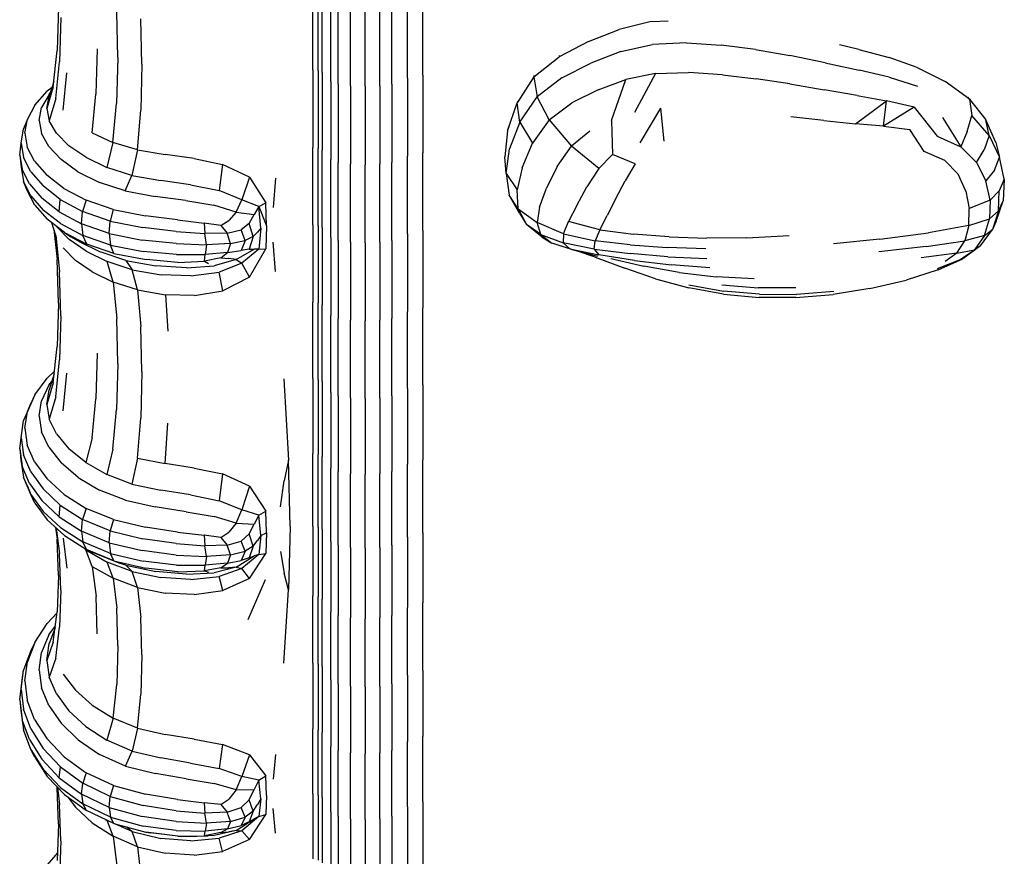
# Model space of a CAD drawing. Units: millimetres. Extents: x 5.7 to 17.5, y 4.9 to 13.8.
# Drawn here: x 10 to 10.4, y 6.9 to 7.2 of the extents above; entities that cross this region are included whole.
import ezdxf

# ---------------------------------------------------------------- set-up
doc = ezdxf.new("R2010")
doc.units = ezdxf.units.MM

msp = doc.modelspace()

# ---------------------------------------------------------------- linework, layer by layer
for p, q in [((10.12999, 7.207), (10.13001, 7.23476)), ((10.13185, 7.20672), (10.13185, 7.23449)), ((10.13327, 7.20615), (10.13327, 7.23394)), ((10.16354, 7.20406), (10.16354, 7.23195)), ((10.16894, 7.2052), (10.16894, 7.23303)), ((10.04005, 7.22926), (10.03959, 7.21386)), ((10.13642, 7.20293), (10.13642, 7.23086)), ((10.13901, 7.20198), (10.13901, 7.22995)), ((10.14333, 7.20141), (10.14333, 7.22941)), ((10.14851, 7.20122), (10.1485, 7.22923)), ((10.15368, 7.20141), (10.15368, 7.22941)), ((10.158, 7.20198), (10.158, 7.22995)), ((10.04092, 7.22551), (10.04046, 7.20993)), ((10.06108, 7.21145), (10.06066, 7.22741)), ((10.06957, 7.2091), (10.0692, 7.22513)), ((10.24963, 7.22409), (10.23831, 7.22135)), ((10.24963, 7.22409), (10.25571, 7.22443)), ((10.24963, 7.22409), (10.24963, 7.22415)), ((10.22755, 7.21704), (10.23831, 7.22135)), ((10.22755, 7.21704), (10.21709, 7.21163)), ((10.23895, 7.21348), (10.25011, 7.21603)), ((10.26212, 7.2166), (10.25011, 7.21603)), ((10.26212, 7.2166), (10.27446, 7.21582)), ((10.28657, 7.21428), (10.27446, 7.21582)), ((10.32315, 7.21418), (10.31626, 7.21591)), ((10.03823, 7.20103), (10.03959, 7.21386)), ((10.05379, 7.2145), (10.05333, 7.1984)), ((10.06108, 7.21145), (10.06064, 7.1952)), ((10.20823, 7.20458), (10.21709, 7.21163)), ((10.21717, 7.21208), (10.21709, 7.21163)), ((10.23895, 7.21348), (10.22838, 7.2094)), ((10.28657, 7.21428), (10.29872, 7.21214)), ((10.3112, 7.20957), (10.29872, 7.21214)), ((10.32315, 7.21418), (10.33378, 7.21136)), ((10.34371, 7.20789), (10.33378, 7.21136)), ((10.03909, 7.19689), (10.04046, 7.20993)), ((10.06957, 7.2091), (10.06918, 7.19273)), ((10.2181, 7.20425), (10.22838, 7.2094)), ((10.3112, 7.20957), (10.32317, 7.20688)), ((10.34371, 7.20789), (10.35364, 7.20295)), ((10.04169, 7.19275), (10.04307, 7.20601)), ((10.12999, 7.207), (10.13001, 7.17954)), ((10.13185, 7.20672), (10.13185, 7.17924)), ((10.13327, 7.20615), (10.13327, 7.17865)), ((10.16894, 7.2052), (10.16894, 7.17766)), ((10.20823, 7.20458), (10.20226, 7.19536)), ((10.20823, 7.20458), (10.20835, 7.20505)), ((10.20823, 7.20458), (10.20932, 7.19748)), ((10.2181, 7.20425), (10.20932, 7.19748)), ((10.25122, 7.20572), (10.24071, 7.20358)), ((10.25122, 7.20572), (10.24381, 7.19196)), ((10.25122, 7.20572), (10.26284, 7.20609)), ((10.27492, 7.20527), (10.26284, 7.20609)), ((10.27492, 7.20527), (10.28682, 7.2039)), ((10.33382, 7.2044), (10.32317, 7.20688)), ((10.33382, 7.2044), (10.34388, 7.20131)), ((10.03823, 7.20103), (10.03595, 7.19334)), ((10.03779, 7.20085), (10.03611, 7.19956)), ((10.03843, 7.20296), (10.03683, 7.19771)), ((10.13642, 7.20293), (10.13642, 7.17529)), ((10.13901, 7.20198), (10.13901, 7.1743)), ((10.14333, 7.20141), (10.14333, 7.1737)), ((10.14851, 7.20122), (10.14851, 7.17351)), ((10.15368, 7.20141), (10.15368, 7.1737)), ((10.158, 7.20198), (10.158, 7.1743)), ((10.16354, 7.20406), (10.16354, 7.17647)), ((10.23095, 7.20002), (10.24071, 7.20358)), ((10.2356, 7.18914), (10.24071, 7.20358)), ((10.29874, 7.2021), (10.28682, 7.2039)), ((10.29874, 7.2021), (10.3109, 7.20003)), ((10.36221, 7.19671), (10.35364, 7.20295)), ((10.03173, 7.19461), (10.03611, 7.19956)), ((10.03674, 7.19834), (10.03411, 7.19374)), ((10.03595, 7.19334), (10.03683, 7.19771)), ((10.03674, 7.19834), (10.03723, 7.19901)), ((10.05196, 7.18472), (10.05333, 7.1984)), ((10.20322, 7.1886), (10.20932, 7.19748)), ((10.21357, 7.18931), (10.20932, 7.19748)), ((10.23095, 7.20002), (10.2216, 7.19543)), ((10.32253, 7.19795), (10.3109, 7.20003)), ((10.32253, 7.19795), (10.33285, 7.19613)), ((10.36221, 7.19671), (10.36162, 7.19735)), ((10.03173, 7.19461), (10.02909, 7.18965)), ((10.03321, 7.18914), (10.03411, 7.19374)), ((10.03909, 7.19689), (10.0368, 7.18897)), ((10.05934, 7.18134), (10.06064, 7.1952)), ((10.19892, 7.18545), (10.20226, 7.19536)), ((10.20245, 7.19593), (10.20226, 7.19536)), ((10.20322, 7.1886), (10.20226, 7.19536)), ((10.21357, 7.18931), (10.2216, 7.19543)), ((10.32194, 7.18799), (10.33285, 7.19613)), ((10.33182, 7.18718), (10.33285, 7.19613)), ((10.34264, 7.1938), (10.33182, 7.18718)), ((10.34264, 7.1938), (10.33285, 7.19613)), ((10.34264, 7.1938), (10.35079, 7.18363)), ((10.36221, 7.19671), (10.36303, 7.19095)), ((10.36221, 7.19671), (10.36806, 7.18935)), ((10.03595, 7.19334), (10.0368, 7.18897)), ((10.068, 7.17871), (10.06918, 7.19273)), ((10.24575, 7.18118), (10.25314, 7.19355)), ((10.25424, 7.18182), (10.25314, 7.19355)), ((10.31077, 7.18912), (10.29901, 7.19041)), ((10.35267, 7.19017), (10.35915, 7.17984)), ((10.36143, 7.18519), (10.36303, 7.19095)), ((10.36914, 7.18388), (10.36303, 7.19095)), ((10.02909, 7.18965), (10.02771, 7.18619)), ((10.0282, 7.18469), (10.02909, 7.18965)), ((10.03321, 7.18914), (10.03406, 7.18455)), ((10.0394, 7.1846), (10.0368, 7.18897)), ((10.19892, 7.18545), (10.19944, 7.187)), ((10.20322, 7.1886), (10.19962, 7.17907)), ((10.20322, 7.1886), (10.20775, 7.18115)), ((10.21357, 7.18931), (10.20775, 7.18115)), ((10.21357, 7.18931), (10.2215, 7.18009)), ((10.2356, 7.18914), (10.23597, 7.17709)), ((10.31077, 7.18912), (10.32194, 7.18799)), ((10.33182, 7.18718), (10.32194, 7.18799)), ((10.33182, 7.18718), (10.34118, 7.18598)), ((10.36914, 7.18388), (10.36806, 7.18935)), ((10.37156, 7.18138), (10.36806, 7.18935)), ((10.02683, 7.18114), (10.02771, 7.18619)), ((10.0282, 7.18469), (10.02904, 7.17973)), ((10.03665, 7.17995), (10.03406, 7.18455)), ((10.0394, 7.1846), (10.04373, 7.18023)), ((10.05196, 7.18472), (10.05934, 7.18134)), ((10.19892, 7.18545), (10.19796, 7.17634)), ((10.22803, 7.18535), (10.2215, 7.18009)), ((10.34624, 7.17814), (10.34118, 7.18598)), ((10.35079, 7.18363), (10.35915, 7.17984)), ((10.36143, 7.18519), (10.35915, 7.17984)), ((10.36914, 7.18388), (10.36743, 7.17879)), ((10.36914, 7.18388), (10.37285, 7.17616)), ((10.02636, 7.17687), (10.02683, 7.18114)), ((10.02683, 7.18114), (10.02768, 7.17608)), ((10.03162, 7.17477), (10.02904, 7.17973)), ((10.03665, 7.17995), (10.04097, 7.17535)), ((10.04969, 7.17612), (10.04373, 7.18023)), ((10.05934, 7.18134), (10.05717, 7.17253)), ((10.068, 7.17871), (10.05934, 7.18134)), ((10.20402, 7.17243), (10.20775, 7.18115)), ((10.21639, 7.17289), (10.2215, 7.18009)), ((10.23113, 7.17216), (10.2215, 7.18009)), ((10.36474, 7.1743), (10.35915, 7.17984)), ((10.37156, 7.18138), (10.37285, 7.17616)), ((10.02636, 7.17687), (10.02723, 7.17179)), ((10.02636, 7.17687), (10.02682, 7.17261)), ((10.068, 7.17871), (10.06604, 7.16972)), ((10.068, 7.17871), (10.07781, 7.17709)), ((10.08807, 7.17565), (10.07781, 7.17709)), ((10.13002, 7.15223), (10.13001, 7.17954)), ((10.13185, 7.15192), (10.13185, 7.17924)), ((10.13327, 7.1513), (10.13327, 7.17865)), ((10.16354, 7.14902), (10.16354, 7.17647)), ((10.16894, 7.15026), (10.16894, 7.17766)), ((10.19834, 7.17041), (10.19796, 7.17634)), ((10.19834, 7.17041), (10.19962, 7.17907)), ((10.23113, 7.17216), (10.23597, 7.17709)), ((10.244, 7.17377), (10.23597, 7.17709)), ((10.35351, 7.17503), (10.34624, 7.17814)), ((10.36474, 7.1743), (10.36743, 7.17879)), ((10.03027, 7.17103), (10.02768, 7.17608)), ((10.03162, 7.17477), (10.03594, 7.16981)), ((10.04697, 7.17102), (10.04097, 7.17535)), ((10.04969, 7.17612), (10.05717, 7.17253)), ((10.08807, 7.17565), (10.09811, 7.17356)), ((10.09811, 7.17356), (10.09686, 7.16439)), ((10.10766, 7.1691), (10.09811, 7.17356)), ((10.13642, 7.14777), (10.13642, 7.17529)), ((10.13901, 7.14674), (10.13901, 7.1743)), ((10.14333, 7.14612), (10.14333, 7.1737)), ((10.14851, 7.14591), (10.14851, 7.17351)), ((10.15368, 7.14612), (10.15368, 7.1737)), ((10.158, 7.14674), (10.158, 7.1743)), ((10.21639, 7.17289), (10.21263, 7.16521)), ((10.244, 7.17377), (10.24049, 7.16785)), ((10.35351, 7.17503), (10.35827, 7.17013)), ((10.36474, 7.1743), (10.36805, 7.16777)), ((10.37107, 7.17162), (10.37285, 7.17616)), ((10.37455, 7.16836), (10.37285, 7.17616)), ((10.02682, 7.17261), (10.0277, 7.16756)), ((10.02984, 7.1667), (10.02723, 7.17179)), ((10.03027, 7.17103), (10.03461, 7.16598)), ((10.04202, 7.16513), (10.03594, 7.16981)), ((10.04697, 7.17102), (10.05457, 7.16723)), ((10.06604, 7.16972), (10.05717, 7.17253)), ((10.0637, 7.16423), (10.06604, 7.16972)), ((10.06604, 7.16972), (10.07621, 7.16794)), ((10.19834, 7.17041), (10.19949, 7.16273)), ((10.19834, 7.17041), (10.20226, 7.16462)), ((10.20402, 7.17243), (10.20226, 7.16462)), ((10.23113, 7.17216), (10.22693, 7.16571)), ((10.361, 7.1642), (10.35827, 7.17013)), ((10.37107, 7.17162), (10.36805, 7.16777)), ((10.02908, 7.16411), (10.0277, 7.16756)), ((10.03033, 7.16251), (10.0277, 7.16756)), ((10.02984, 7.1667), (10.03419, 7.16162)), ((10.04071, 7.1612), (10.03461, 7.16598)), ((10.0637, 7.16423), (10.05457, 7.16723)), ((10.08678, 7.16643), (10.07621, 7.16794)), ((10.08678, 7.16643), (10.09686, 7.16439)), ((10.10766, 7.1691), (10.10487, 7.1611)), ((10.10766, 7.1691), (10.11344, 7.15999)), ((10.11678, 7.16873), (10.11596, 7.15837)), ((10.23715, 7.16153), (10.24049, 7.16785)), ((10.36955, 7.161), (10.36805, 7.16777)), ((10.37455, 7.16836), (10.37277, 7.16431)), ((10.37455, 7.16836), (10.37416, 7.16075)), ((10.03172, 7.15916), (10.02908, 7.16411)), ((10.03033, 7.16251), (10.03469, 7.15746)), ((10.04202, 7.16513), (10.04985, 7.16099)), ((10.0637, 7.16423), (10.0743, 7.16229)), ((10.10487, 7.1611), (10.09686, 7.16439)), ((10.20318, 7.15618), (10.19949, 7.16273)), ((10.20269, 7.15788), (10.19949, 7.16273)), ((10.20269, 7.15788), (10.20226, 7.16462)), ((10.21014, 7.15854), (10.21263, 7.16521)), ((10.22336, 7.15903), (10.22693, 7.16571)), ((10.361, 7.1642), (10.36218, 7.15799)), ((10.36955, 7.161), (10.37277, 7.16431)), ((10.37253, 7.1572), (10.37277, 7.16431)), ((10.03172, 7.15916), (10.03609, 7.1542)), ((10.04032, 7.15681), (10.03419, 7.16162)), ((10.04032, 7.15681), (10.04071, 7.1612)), ((10.04071, 7.1612), (10.04861, 7.15698)), ((10.04985, 7.16099), (10.04861, 7.15698)), ((10.05945, 7.15769), (10.04985, 7.16099)), ((10.08516, 7.16081), (10.0743, 7.16229)), ((10.08516, 7.16081), (10.09507, 7.15916)), ((10.10289, 7.15668), (10.09507, 7.15916)), ((10.10289, 7.15668), (10.10487, 7.1611)), ((10.11088, 7.15867), (10.10487, 7.1611)), ((10.11088, 7.15867), (10.11344, 7.15999)), ((10.11362, 7.15184), (10.11344, 7.15999)), ((10.22336, 7.15903), (10.22042, 7.15342)), ((10.23715, 7.16153), (10.2341, 7.15551)), ((10.36955, 7.161), (10.36218, 7.15799)), ((10.36955, 7.161), (10.36934, 7.15441)), ((10.37162, 7.15359), (10.37416, 7.16075)), ((10.37253, 7.1572), (10.37416, 7.16075)), ((10.04082, 7.15268), (10.03469, 7.15746)), ((10.04032, 7.15681), (10.04825, 7.15257)), ((10.04825, 7.15257), (10.04861, 7.15698)), ((10.05835, 7.15359), (10.04861, 7.15698)), ((10.05945, 7.15769), (10.05835, 7.15359)), ((10.05945, 7.15769), (10.07084, 7.15548)), ((10.08216, 7.154), (10.07084, 7.15548)), ((10.10289, 7.15668), (10.10027, 7.15378)), ((10.10289, 7.15668), (10.10922, 7.15585)), ((10.10748, 7.15272), (10.10922, 7.15585)), ((10.11088, 7.15867), (10.10922, 7.15585)), ((10.11169, 7.15106), (10.11088, 7.15867)), ((10.11088, 7.15867), (10.11362, 7.15184)), ((10.20269, 7.15788), (10.20553, 7.15234)), ((10.20269, 7.15788), (10.20933, 7.15304)), ((10.20318, 7.15618), (10.20553, 7.15234)), ((10.21014, 7.15854), (10.20933, 7.15304)), ((10.23151, 7.15051), (10.2341, 7.15551)), ((10.36197, 7.15198), (10.36218, 7.15799)), ((10.37253, 7.1572), (10.36934, 7.15441)), ((10.37253, 7.1572), (10.37035, 7.1506)), ((10.04221, 7.14953), (10.03609, 7.1542)), ((10.0391, 7.14842), (10.03774, 7.15294)), ((10.04082, 7.15268), (10.04874, 7.14847)), ((10.05803, 7.14916), (10.04825, 7.15257)), ((10.04825, 7.15257), (10.04874, 7.14847)), ((10.05803, 7.14916), (10.05835, 7.15359)), ((10.05835, 7.15359), (10.06994, 7.15132)), ((10.08216, 7.154), (10.09158, 7.15288)), ((10.09744, 7.15203), (10.09158, 7.15288)), ((10.09158, 7.15288), (10.09186, 7.14914)), ((10.09744, 7.15203), (10.10027, 7.15378)), ((10.09744, 7.15203), (10.09976, 7.14924)), ((10.10748, 7.15272), (10.10465, 7.15048)), ((10.10896, 7.14809), (10.10748, 7.15272)), ((10.13002, 7.15223), (10.13001, 7.12492)), ((10.13185, 7.15192), (10.13185, 7.1246)), ((10.21061, 7.14884), (10.20553, 7.15234)), ((10.21109, 7.14785), (10.20553, 7.15234)), ((10.21061, 7.14884), (10.20933, 7.15304)), ((10.21864, 7.149), (10.20933, 7.15304)), ((10.21864, 7.149), (10.22042, 7.15342)), ((10.23151, 7.15051), (10.22042, 7.15342)), ((10.36197, 7.15198), (10.34778, 7.14945)), ((10.36197, 7.15198), (10.36054, 7.14662)), ((10.36197, 7.15198), (10.36934, 7.15441)), ((10.36751, 7.14845), (10.36934, 7.15441)), ((10.37162, 7.15359), (10.37035, 7.1506)), ((10.03846, 7.15055), (10.03959, 7.13998)), ((10.0391, 7.14842), (10.04047, 7.13558)), ((10.03931, 7.15174), (10.03945, 7.15154)), ((10.03945, 7.15154), (10.04382, 7.14709)), ((10.04221, 7.14953), (10.04446, 7.14805)), ((10.04221, 7.14953), (10.05007, 7.1454)), ((10.05007, 7.1454), (10.04874, 7.14847)), ((10.05848, 7.14509), (10.04874, 7.14847)), ((10.05803, 7.14916), (10.05848, 7.14509)), ((10.05803, 7.14916), (10.06968, 7.14687)), ((10.08168, 7.14991), (10.06994, 7.15132)), ((10.08168, 7.14991), (10.09186, 7.14914)), ((10.09976, 7.14924), (10.09186, 7.14914)), ((10.09244, 7.14521), (10.09186, 7.14914)), ((10.09976, 7.14924), (10.10465, 7.15048)), ((10.10094, 7.14561), (10.09976, 7.14924)), ((10.10612, 7.14665), (10.10465, 7.15048)), ((10.10896, 7.14809), (10.11048, 7.14969)), ((10.11169, 7.15106), (10.11048, 7.14969)), ((10.11169, 7.15106), (10.11088, 7.14361)), ((10.11362, 7.15184), (10.11344, 7.1438)), ((10.13327, 7.1513), (10.13327, 7.12394)), ((10.16354, 7.14902), (10.16354, 7.12154)), ((10.16894, 7.15026), (10.16894, 7.12285)), ((10.21061, 7.14884), (10.21451, 7.14572)), ((10.21061, 7.14884), (10.21855, 7.14587)), ((10.21864, 7.149), (10.21855, 7.14587)), ((10.21864, 7.149), (10.22982, 7.14655)), ((10.23151, 7.15051), (10.22982, 7.14655)), ((10.23151, 7.15051), (10.24338, 7.14898)), ((10.25599, 7.14797), (10.24338, 7.14898)), ((10.2835, 7.14769), (10.29842, 7.14846)), ((10.33057, 7.14717), (10.34778, 7.14945)), ((10.36751, 7.14845), (10.36054, 7.14662)), ((10.36751, 7.14845), (10.36396, 7.14344)), ((10.36615, 7.14484), (10.37035, 7.1506)), ((10.36751, 7.14845), (10.37035, 7.1506)), ((10.04981, 7.14289), (10.04382, 7.14709)), ((10.04714, 7.14645), (10.04446, 7.14805)), ((10.04714, 7.14645), (10.05477, 7.14264)), ((10.05968, 7.14211), (10.05007, 7.1454)), ((10.05968, 7.14211), (10.05848, 7.14509)), ((10.05848, 7.14509), (10.07005, 7.14283)), ((10.08167, 7.14558), (10.06968, 7.14687)), ((10.08167, 7.14558), (10.09244, 7.14521)), ((10.09244, 7.14521), (10.09193, 7.14177)), ((10.10094, 7.14561), (10.09244, 7.14521)), ((10.10094, 7.14561), (10.09981, 7.14243)), ((10.10094, 7.14561), (10.10612, 7.14665)), ((10.10612, 7.14665), (10.10468, 7.14313)), ((10.10896, 7.14809), (10.10612, 7.14665)), ((10.10896, 7.14809), (10.1075, 7.14362)), ((10.11678, 7.13579), (10.11596, 7.14609)), ((10.13642, 7.14777), (10.13642, 7.12023)), ((10.13901, 7.14674), (10.13901, 7.11914)), ((10.14333, 7.14612), (10.14333, 7.11849)), ((10.14851, 7.14591), (10.14851, 7.11827)), ((10.15368, 7.14612), (10.15368, 7.11849)), ((10.158, 7.14674), (10.158, 7.11914)), ((10.21109, 7.14785), (10.21451, 7.14572)), ((10.22158, 7.14346), (10.21451, 7.14572)), ((10.22086, 7.1438), (10.21451, 7.14572)), ((10.22952, 7.14366), (10.21855, 7.14587)), ((10.22086, 7.1438), (10.21855, 7.14587)), ((10.22952, 7.14366), (10.22982, 7.14655)), ((10.24225, 7.14514), (10.22982, 7.14655)), ((10.24225, 7.14514), (10.2553, 7.1442)), ((10.25599, 7.14797), (10.26937, 7.14753)), ((10.2835, 7.14769), (10.26937, 7.14753)), ((10.33057, 7.14717), (10.3141, 7.14548)), ((10.34686, 7.14459), (10.36054, 7.14662)), ((10.35779, 7.14225), (10.36054, 7.14662)), ((10.04172, 7.14405), (10.04608, 7.13968)), ((10.04981, 7.14289), (10.0573, 7.13924)), ((10.0639, 7.13964), (10.05477, 7.14264)), ((10.05968, 7.14211), (10.07104, 7.13993)), ((10.08177, 7.14172), (10.07005, 7.14283)), ((10.08177, 7.14172), (10.09193, 7.14177)), ((10.09169, 7.13937), (10.09193, 7.14177)), ((10.09981, 7.14243), (10.09193, 7.14177)), ((10.09751, 7.14055), (10.09981, 7.14243)), ((10.09981, 7.14243), (10.10468, 7.14313)), ((10.10294, 7.13996), (10.10923, 7.14367)), ((10.1075, 7.14362), (10.10468, 7.14313)), ((10.11088, 7.14361), (10.1049, 7.13866)), ((10.1075, 7.14362), (10.10923, 7.14367)), ((10.10767, 7.13379), (10.11344, 7.1438)), ((10.11088, 7.14361), (10.10923, 7.14367)), ((10.11088, 7.14361), (10.11344, 7.1438)), ((10.22086, 7.1438), (10.23118, 7.14164)), ((10.22086, 7.1438), (10.22625, 7.14253)), ((10.22158, 7.14346), (10.23064, 7.14113)), ((10.22988, 7.14084), (10.22356, 7.14295)), ((10.22952, 7.14366), (10.23118, 7.14164)), ((10.22952, 7.14366), (10.24226, 7.14206)), ((10.24376, 7.13961), (10.23118, 7.14164)), ((10.25551, 7.14094), (10.24226, 7.14206)), ((10.26899, 7.14374), (10.2553, 7.1442)), ((10.34686, 7.14459), (10.33014, 7.14272)), ((10.35779, 7.14225), (10.34513, 7.14052)), ((10.35779, 7.14225), (10.35366, 7.13922)), ((10.35779, 7.14225), (10.36396, 7.14344)), ((10.3586, 7.13975), (10.36396, 7.14344)), ((10.36615, 7.14484), (10.35984, 7.14026)), ((10.36615, 7.14484), (10.36396, 7.14344)), ((10.04005, 7.12459), (10.03959, 7.13998)), ((10.05202, 7.13558), (10.04608, 7.13968)), ((10.0594, 7.13201), (10.0573, 7.13924)), ((10.06618, 7.13638), (10.0573, 7.13924)), ((10.0639, 7.13964), (10.06618, 7.13638)), ((10.0639, 7.13964), (10.07447, 7.13772)), ((10.08232, 7.13897), (10.07104, 7.13993)), ((10.08232, 7.13897), (10.09169, 7.13937)), ((10.09751, 7.14055), (10.09169, 7.13937)), ((10.09169, 7.13937), (10.09309, 7.13855)), ((10.10294, 7.13996), (10.09516, 7.13778)), ((10.1049, 7.13866), (10.09692, 7.13553)), ((10.09751, 7.14055), (10.10033, 7.14029)), ((10.10294, 7.13996), (10.10033, 7.14029)), ((10.10294, 7.13996), (10.1049, 7.13866)), ((10.10767, 7.13379), (10.1049, 7.13866)), ((10.22988, 7.14084), (10.2403, 7.13695)), ((10.23538, 7.14031), (10.2471, 7.13765)), ((10.24376, 7.13961), (10.25686, 7.13807)), ((10.25551, 7.14094), (10.2693, 7.14031)), ((10.27046, 7.13707), (10.25686, 7.13807)), ((10.3586, 7.13975), (10.35079, 7.13667)), ((10.35116, 7.13638), (10.35984, 7.14026)), ((10.3586, 7.13975), (10.35984, 7.14026)), ((10.04092, 7.12008), (10.04047, 7.13558)), ((10.05202, 7.13558), (10.0594, 7.13201)), ((10.06807, 7.12924), (10.06618, 7.13638)), ((10.06618, 7.13638), (10.07633, 7.13459)), ((10.08529, 7.13705), (10.07447, 7.13772)), ((10.08687, 7.1342), (10.07633, 7.13459)), ((10.08529, 7.13705), (10.09516, 7.13778)), ((10.08687, 7.1342), (10.09692, 7.13553)), ((10.09814, 7.12893), (10.09692, 7.13553)), ((10.25122, 7.13314), (10.2403, 7.13695)), ((10.25957, 7.13544), (10.2471, 7.13765)), ((10.25957, 7.13544), (10.27263, 7.13386)), ((10.35116, 7.13638), (10.33982, 7.13272)), ((10.06807, 7.12924), (10.0594, 7.13201)), ((10.0594, 7.13201), (10.06067, 7.1191)), ((10.10767, 7.13379), (10.09814, 7.12893)), ((10.25122, 7.13314), (10.26293, 7.12997)), ((10.26296, 7.13108), (10.27528, 7.12881)), ((10.28612, 7.1331), (10.27263, 7.13386)), ((10.27463, 7.13099), (10.28756, 7.12996)), ((10.32702, 7.12967), (10.33982, 7.13272)), ((10.06807, 7.12924), (10.0692, 7.11634)), ((10.06807, 7.12924), (10.07787, 7.12754)), ((10.08812, 7.12731), (10.07787, 7.12754)), ((10.07787, 7.12754), (10.07879, 7.11466)), ((10.08812, 7.12731), (10.09814, 7.12893)), ((10.27523, 7.1277), (10.26293, 7.12997)), ((10.27523, 7.1277), (10.28791, 7.12658)), ((10.28801, 7.12768), (10.27528, 7.12881)), ((10.3008, 7.12996), (10.28756, 7.12996)), ((10.28801, 7.12768), (10.30103, 7.12766)), ((10.30087, 7.12656), (10.31397, 7.1276)), ((10.31422, 7.12871), (10.30103, 7.12766)), ((10.32702, 7.12967), (10.31397, 7.1276)), ((10.04005, 7.12459), (10.03959, 7.1092)), ((10.12999, 7.09789), (10.13001, 7.12492)), ((10.13185, 7.09754), (10.13185, 7.1246)), ((10.30087, 7.12656), (10.28791, 7.12658)), ((10.13327, 7.09685), (10.13327, 7.12394)), ((10.16354, 7.09432), (10.16354, 7.12154)), ((10.16894, 7.0957), (10.16894, 7.12285)), ((10.04092, 7.12008), (10.04046, 7.10451)), ((10.06108, 7.10317), (10.06067, 7.1191)), ((10.13642, 7.09295), (10.13642, 7.12023)), ((10.13901, 7.0918), (10.13901, 7.11914)), ((10.14333, 7.09111), (10.14333, 7.11849)), ((10.14851, 7.09088), (10.14851, 7.11827)), ((10.15368, 7.09111), (10.15368, 7.11849)), ((10.158, 7.0918), (10.158, 7.11914)), ((10.06958, 7.10034), (10.0692, 7.11634)), ((10.03822, 7.09638), (10.03959, 7.1092)), ((10.05379, 7.10684), (10.05333, 7.09072)), ((10.03909, 7.09145), (10.04046, 7.10451)), ((10.06108, 7.10317), (10.06064, 7.08689)), ((10.03866, 7.10044), (10.03607, 7.09807)), ((10.04169, 7.08652), (10.04307, 7.09982)), ((10.06958, 7.10034), (10.06918, 7.08393)), ((10.0317, 7.09214), (10.03607, 7.09807)), ((10.03822, 7.09638), (10.03594, 7.0887)), ((10.03672, 7.09549), (10.03772, 7.09681)), ((10.03856, 7.09957), (10.03682, 7.0939)), ((10.11973, 7.09784), (10.12146, 7.06907)), ((10.12999, 7.09789), (10.13001, 7.07139)), ((10.13185, 7.09754), (10.13185, 7.07102)), ((10.13327, 7.09685), (10.13327, 7.0703)), ((10.03672, 7.09549), (10.03409, 7.09001)), ((10.03594, 7.0887), (10.03682, 7.0939)), ((10.13642, 7.09295), (10.13642, 7.06619)), ((10.16354, 7.09432), (10.16354, 7.06764)), ((10.16894, 7.0957), (10.16894, 7.06909)), ((10.0317, 7.09214), (10.02907, 7.08622)), ((10.0317, 7.09214), (10.03032, 7.08907)), ((10.03321, 7.08453), (10.03409, 7.09001)), ((10.03909, 7.09145), (10.0368, 7.0835)), ((10.05197, 7.07695), (10.05333, 7.09072)), ((10.13901, 7.0918), (10.13901, 7.06498)), ((10.14333, 7.09111), (10.14333, 7.06425)), ((10.14851, 7.09088), (10.14851, 7.06401)), ((10.15368, 7.09111), (10.15368, 7.06425)), ((10.158, 7.0918), (10.158, 7.06498)), ((10.02907, 7.08622), (10.0277, 7.08302)), ((10.02819, 7.08029), (10.02907, 7.08622)), ((10.02907, 7.08622), (10.03032, 7.08907)), ((10.03594, 7.0887), (10.0368, 7.0835)), ((10.05935, 7.07292), (10.06064, 7.08689)), ((10.02682, 7.07698), (10.0277, 7.08302)), ((10.03321, 7.08453), (10.03406, 7.07906)), ((10.0394, 7.07829), (10.0368, 7.0835)), ((10.06801, 7.06978), (10.06918, 7.08393)), ((10.02819, 7.08029), (10.02904, 7.07436)), ((10.03665, 7.07358), (10.03406, 7.07906)), ((10.07781, 7.06784), (10.07877, 7.08214)), ((10.02636, 7.07299), (10.02682, 7.07698)), ((10.02682, 7.07698), (10.02767, 7.07093)), ((10.0394, 7.07829), (10.04374, 7.07309)), ((10.05197, 7.07695), (10.0497, 7.0682)), ((10.02636, 7.07299), (10.02723, 7.06691)), ((10.02636, 7.07299), (10.02681, 7.06901)), ((10.03163, 7.06844), (10.02904, 7.07436)), ((10.03665, 7.07358), (10.04098, 7.0681)), ((10.0497, 7.0682), (10.04374, 7.07309)), ((10.05935, 7.07292), (10.05718, 7.06392)), ((10.02681, 7.06901), (10.02769, 7.06297)), ((10.03027, 7.06488), (10.02767, 7.07093)), ((10.03163, 7.06844), (10.03596, 7.06251)), ((10.06801, 7.06978), (10.06606, 7.06056)), ((10.06801, 7.06978), (10.07781, 7.06784)), ((10.12146, 7.06907), (10.11987, 7.06176)), ((10.12195, 7.04564), (10.12146, 7.06907)), ((10.13003, 7.0457), (10.13001, 7.07139)), ((10.13185, 7.04532), (10.13185, 7.07102)), ((10.13327, 7.04456), (10.13327, 7.0703)), ((10.16894, 7.04329), (10.16894, 7.06909)), ((10.02984, 7.06082), (10.02723, 7.06691)), ((10.03027, 7.06488), (10.03461, 7.05884)), ((10.04699, 7.06294), (10.04098, 7.0681)), ((10.0497, 7.0682), (10.05718, 7.06392)), ((10.08808, 7.06625), (10.07781, 7.06784)), ((10.08808, 7.06625), (10.09812, 7.06414)), ((10.13642, 7.04023), (10.13642, 7.06619)), ((10.13901, 7.03896), (10.13901, 7.06498)), ((10.158, 7.03896), (10.158, 7.06498)), ((10.16354, 7.04176), (10.16354, 7.06764)), ((10.02907, 7.05978), (10.02769, 7.06297)), ((10.03031, 7.05693), (10.02769, 7.06297)), ((10.04204, 7.05691), (10.03596, 7.06251)), ((10.04699, 7.06294), (10.05459, 7.05841)), ((10.06606, 7.06056), (10.05718, 7.06392)), ((10.09812, 7.06414), (10.09687, 7.05468)), ((10.10766, 7.05982), (10.09812, 7.06414)), ((10.11858, 7.05251), (10.11987, 7.06176)), ((10.14333, 7.0382), (10.14333, 7.06425)), ((10.14851, 7.03795), (10.14851, 7.06401)), ((10.15368, 7.0382), (10.15368, 7.06425)), ((10.02907, 7.05978), (10.03031, 7.05693)), ((10.02984, 7.06082), (10.03419, 7.05474)), ((10.04072, 7.05312), (10.03461, 7.05884)), ((10.06372, 7.05483), (10.05459, 7.05841)), ((10.06606, 7.06056), (10.07622, 7.05844)), ((10.08679, 7.05675), (10.07622, 7.05844)), ((10.10766, 7.05982), (10.10487, 7.0515)), ((10.10766, 7.05982), (10.11344, 7.05104)), ((10.03031, 7.05693), (10.03467, 7.05088)), ((10.0317, 7.05386), (10.03031, 7.05693)), ((10.04031, 7.04899), (10.03419, 7.05474)), ((10.04204, 7.05691), (10.04987, 7.05196)), ((10.06372, 7.05483), (10.07432, 7.0525)), ((10.08679, 7.05675), (10.09687, 7.05468)), ((10.10487, 7.0515), (10.09687, 7.05468)), ((10.0317, 7.05386), (10.03607, 7.04793)), ((10.0408, 7.04517), (10.03467, 7.05088)), ((10.04031, 7.04899), (10.04072, 7.05312)), ((10.04072, 7.05312), (10.04862, 7.04807)), ((10.04987, 7.05196), (10.04862, 7.04807)), ((10.05948, 7.04799), (10.04987, 7.05196)), ((10.08517, 7.05081), (10.07432, 7.0525)), ((10.1029, 7.04673), (10.10487, 7.0515)), ((10.11088, 7.04957), (10.10487, 7.0515)), ((10.11088, 7.04957), (10.11344, 7.05104)), ((10.11362, 7.04331), (10.11344, 7.05104)), ((10.04218, 7.04234), (10.03607, 7.04793)), ((10.04031, 7.04899), (10.04824, 7.0439)), ((10.04824, 7.0439), (10.04862, 7.04807)), ((10.05836, 7.044), (10.04862, 7.04807)), ((10.05948, 7.04799), (10.05836, 7.044)), ((10.05948, 7.04799), (10.07086, 7.04533)), ((10.08517, 7.05081), (10.09508, 7.04912)), ((10.1029, 7.04673), (10.09508, 7.04912)), ((10.11088, 7.04957), (10.10922, 7.04645)), ((10.11169, 7.04236), (10.11088, 7.04957)), ((10.03906, 7.04519), (10.03959, 7.04106)), ((10.03931, 7.04497), (10.04046, 7.03593)), ((10.0408, 7.04517), (10.04872, 7.04012)), ((10.05802, 7.0398), (10.05836, 7.044)), ((10.05836, 7.044), (10.06995, 7.04125)), ((10.08218, 7.04361), (10.07086, 7.04533)), ((10.1029, 7.04673), (10.10027, 7.04358)), ((10.1029, 7.04673), (10.10922, 7.04645)), ((10.10748, 7.04296), (10.10922, 7.04645)), ((10.12195, 7.04564), (10.12146, 7.02318)), ((10.13003, 7.0457), (10.13001, 7.02109)), ((10.13185, 7.04532), (10.13185, 7.02069)), ((10.13327, 7.04456), (10.13327, 7.0199)), ((10.04005, 7.02822), (10.03959, 7.04106)), ((10.04171, 7.04147), (10.04308, 7.0308)), ((10.04218, 7.04234), (10.05004, 7.0374)), ((10.05802, 7.0398), (10.04824, 7.0439)), ((10.04824, 7.0439), (10.04872, 7.04012)), ((10.08169, 7.03958), (10.06995, 7.04125)), ((10.08218, 7.04361), (10.09159, 7.04246)), ((10.09745, 7.04171), (10.09159, 7.04246)), ((10.09159, 7.04246), (10.09187, 7.03876)), ((10.09745, 7.04171), (10.10027, 7.04358)), ((10.09745, 7.04171), (10.09977, 7.03897)), ((10.10748, 7.04296), (10.10465, 7.04042)), ((10.10896, 7.03862), (10.10748, 7.04296)), ((10.10896, 7.03862), (10.11048, 7.04063)), ((10.11169, 7.04236), (10.11048, 7.04063)), ((10.11169, 7.04236), (10.11088, 7.03563)), ((10.11169, 7.04236), (10.11362, 7.04331)), ((10.11362, 7.04331), (10.11344, 7.03607)), ((10.16354, 7.04176), (10.16354, 7.01697)), ((10.16894, 7.04329), (10.16894, 7.01856)), ((10.04979, 7.03734), (10.0487, 7.03824)), ((10.05004, 7.0374), (10.04872, 7.04012)), ((10.05845, 7.03607), (10.04872, 7.04012)), ((10.04979, 7.03734), (10.05728, 7.033)), ((10.05201, 7.03148), (10.04979, 7.03734)), ((10.05004, 7.0374), (10.05218, 7.03641)), ((10.05964, 7.03345), (10.05004, 7.0374)), ((10.05802, 7.0398), (10.05845, 7.03607)), ((10.05802, 7.0398), (10.06968, 7.03703)), ((10.08166, 7.03548), (10.06968, 7.03703)), ((10.08169, 7.03958), (10.09187, 7.03876)), ((10.09977, 7.03897), (10.09187, 7.03876)), ((10.09244, 7.03502), (10.09187, 7.03876)), ((10.09977, 7.03897), (10.10465, 7.04042)), ((10.10094, 7.03551), (10.09977, 7.03897)), ((10.10611, 7.03681), (10.10465, 7.04042)), ((10.10896, 7.03862), (10.10611, 7.03681)), ((10.10896, 7.03862), (10.10749, 7.0345)), ((10.13642, 7.04023), (10.13642, 7.01537)), ((10.13901, 7.03896), (10.13901, 7.01404)), ((10.14333, 7.0382), (10.14333, 7.01324)), ((10.14851, 7.03795), (10.14851, 7.01297)), ((10.15368, 7.0382), (10.15368, 7.01324)), ((10.158, 7.03896), (10.158, 7.01404)), ((10.04092, 7.023), (10.04046, 7.03593)), ((10.06157, 7.03264), (10.05218, 7.03641)), ((10.05964, 7.03345), (10.05845, 7.03607)), ((10.05845, 7.03607), (10.07003, 7.03333)), ((10.08166, 7.03548), (10.09244, 7.03502)), ((10.09244, 7.03502), (10.09192, 7.03189)), ((10.10094, 7.03551), (10.09244, 7.03502)), ((10.10094, 7.03551), (10.0998, 7.03262)), ((10.0998, 7.03262), (10.10467, 7.03357)), ((10.10094, 7.03551), (10.10611, 7.03681)), ((10.10293, 7.03117), (10.10923, 7.03515)), ((10.10611, 7.03681), (10.10467, 7.03357)), ((10.10749, 7.0345), (10.10467, 7.03357)), ((10.11088, 7.03563), (10.10489, 7.03067)), ((10.10749, 7.0345), (10.10923, 7.03515)), ((10.10767, 7.02718), (10.11344, 7.03607)), ((10.11088, 7.03563), (10.10923, 7.03515)), ((10.11088, 7.03563), (10.11344, 7.03607)), ((10.11858, 7.03673), (10.11987, 7.02903)), ((10.05201, 7.03148), (10.05939, 7.02728)), ((10.05201, 7.03148), (10.05335, 7.02085)), ((10.05939, 7.02728), (10.05728, 7.033)), ((10.06616, 7.02961), (10.05728, 7.033)), ((10.05964, 7.03345), (10.071, 7.03082)), ((10.06387, 7.03192), (10.06157, 7.03264)), ((10.06387, 7.03192), (10.06616, 7.02961)), ((10.06387, 7.03192), (10.07445, 7.02962)), ((10.08175, 7.03194), (10.07003, 7.03333)), ((10.08229, 7.02959), (10.071, 7.03082)), ((10.08175, 7.03194), (10.09192, 7.03189)), ((10.09168, 7.02986), (10.09192, 7.03189)), ((10.0975, 7.03101), (10.09168, 7.02986)), ((10.0998, 7.03262), (10.09192, 7.03189)), ((10.10293, 7.03117), (10.09515, 7.02922)), ((10.10489, 7.03067), (10.09691, 7.0279)), ((10.0975, 7.03101), (10.0998, 7.03262)), ((10.0975, 7.03101), (10.10032, 7.03101)), ((10.10293, 7.03117), (10.10032, 7.03101)), ((10.10293, 7.03117), (10.10489, 7.03067)), ((10.10767, 7.02718), (10.10489, 7.03067)), ((10.04005, 7.02822), (10.03959, 7.01537)), ((10.06806, 7.02402), (10.05939, 7.02728)), ((10.05939, 7.02728), (10.06066, 7.01668)), ((10.06806, 7.02402), (10.06616, 7.02961)), ((10.06616, 7.02961), (10.07631, 7.02748)), ((10.08527, 7.02869), (10.07445, 7.02962)), ((10.08685, 7.02683), (10.07631, 7.02748)), ((10.08229, 7.02959), (10.09168, 7.02986)), ((10.08527, 7.02869), (10.09515, 7.02922)), ((10.08685, 7.02683), (10.09691, 7.0279)), ((10.09168, 7.02986), (10.09308, 7.02942)), ((10.09814, 7.02288), (10.09691, 7.0279)), ((10.10767, 7.02718), (10.09814, 7.02288)), ((10.10718, 7.01268), (10.1133, 7.02685)), ((10.12146, 7.02318), (10.11987, 7.02903)), ((10.06806, 7.02402), (10.0692, 7.01345)), ((10.06806, 7.02402), (10.07786, 7.02201)), ((10.11973, 6.99728), (10.12146, 7.02318)), ((10.04092, 7.023), (10.04046, 7.00997)), ((10.05379, 7.00766), (10.05335, 7.02085)), ((10.08811, 7.02154), (10.07786, 7.02201)), ((10.08811, 7.02154), (10.09814, 7.02288)), ((10.12999, 6.9973), (10.13001, 7.02109)), ((10.13185, 6.99688), (10.13185, 7.02069)), ((10.13327, 6.99605), (10.13327, 7.0199)), ((10.06108, 7.00342), (10.06066, 7.01668)), ((10.16354, 6.99299), (10.16354, 7.01697)), ((10.16894, 6.99466), (10.16894, 7.01856)), ((10.03954, 7.01495), (10.03605, 7.01129)), ((10.03822, 7.00466), (10.03959, 7.01537)), ((10.06958, 7.00015), (10.0692, 7.01345)), ((10.13642, 6.99132), (10.13642, 7.01537)), ((10.13901, 6.98993), (10.13901, 7.01404)), ((10.14333, 6.9891), (10.14333, 7.01324)), ((10.14851, 6.98882), (10.14851, 7.01297)), ((10.15368, 6.9891), (10.15368, 7.01324)), ((10.158, 6.98993), (10.158, 7.01404)), ((10.03169, 7.0045), (10.03605, 7.01129)), ((10.03671, 7.00724), (10.03897, 7.01049)), ((10.03887, 7.00968), (10.03682, 7.00418)), ((10.03909, 6.99902), (10.04046, 7.00997)), ((10.03671, 7.00724), (10.03409, 7.00099)), ((10.03169, 7.0045), (10.02907, 6.99772)), ((10.03169, 7.0045), (10.03031, 7.00174)), ((10.03822, 7.00466), (10.03594, 6.99824)), ((10.03594, 6.99824), (10.03682, 7.00418)), ((10.06108, 7.00342), (10.06065, 6.98973)), ((10.03031, 7.00174), (10.02769, 6.99481)), ((10.03321, 6.99474), (10.03409, 7.00099)), ((10.03909, 6.99902), (10.03681, 6.99231)), ((10.06958, 7.00015), (10.06918, 6.98634)), ((10.02819, 6.99094), (10.02907, 6.99772)), ((10.03594, 6.99824), (10.03681, 6.99231)), ((10.12999, 6.9973), (10.13001, 6.97405)), ((10.13185, 6.99688), (10.13185, 6.97361)), ((10.13327, 6.99605), (10.13327, 6.97275)), ((10.02682, 6.98789), (10.02769, 6.99481)), ((10.02723, 6.9912), (10.02769, 6.99481)), ((10.03321, 6.99474), (10.03407, 6.98848)), ((10.03941, 6.98637), (10.03681, 6.99231)), ((10.0417, 6.99338), (10.04604, 6.98774)), ((10.16354, 6.99299), (10.16354, 6.96957)), ((10.16894, 6.99466), (10.16894, 6.9713)), ((10.02636, 6.98422), (10.02723, 6.9912)), ((10.02819, 6.99094), (10.02905, 6.98415)), ((10.03667, 6.98223), (10.03407, 6.98848)), ((10.05936, 6.97784), (10.06065, 6.98973)), ((10.13642, 6.99132), (10.13642, 6.96783)), ((10.13901, 6.98993), (10.13901, 6.96639)), ((10.14333, 6.9891), (10.14333, 6.96552)), ((10.14851, 6.98882), (10.14851, 6.96523)), ((10.15368, 6.9891), (10.15368, 6.96552)), ((10.158, 6.98993), (10.158, 6.96639)), ((10.02682, 6.98789), (10.02768, 6.98096)), ((10.03941, 6.98637), (10.04375, 6.98043)), ((10.05198, 6.98245), (10.04604, 6.98774)), ((10.06802, 6.97426), (10.06918, 6.98634)), ((10.02636, 6.98422), (10.02723, 6.97725)), ((10.02636, 6.98422), (10.02681, 6.98056)), ((10.03165, 6.97737), (10.02905, 6.98415)), ((10.03667, 6.98223), (10.04101, 6.97598)), ((10.05198, 6.98245), (10.05936, 6.97784)), ((10.02681, 6.98056), (10.02723, 6.97725)), ((10.03028, 6.97404), (10.02768, 6.98096)), ((10.04972, 6.97484), (10.04375, 6.98043)), ((10.05936, 6.97784), (10.0572, 6.96996)), ((10.06802, 6.97426), (10.05936, 6.97784)), ((10.02984, 6.97028), (10.02723, 6.97725)), ((10.02723, 6.97725), (10.02769, 6.97364)), ((10.03165, 6.97737), (10.03598, 6.97059)), ((10.04702, 6.97009), (10.04101, 6.97598)), ((10.04972, 6.97484), (10.0572, 6.96996)), ((10.03031, 6.96672), (10.02769, 6.97364)), ((10.03028, 6.97404), (10.03463, 6.96711)), ((10.06802, 6.97426), (10.06608, 6.96614)), ((10.06802, 6.97426), (10.07782, 6.97205)), ((10.08808, 6.9704), (10.07782, 6.97205)), ((10.13003, 6.95106), (10.13001, 6.97405)), ((10.13185, 6.95061), (10.13185, 6.97361)), ((10.13327, 6.94972), (10.13327, 6.97275)), ((10.16894, 6.94822), (10.16894, 6.9713)), ((10.02984, 6.97028), (10.03419, 6.96331)), ((10.04207, 6.96418), (10.03598, 6.97059)), ((10.04702, 6.97009), (10.05462, 6.96491)), ((10.06608, 6.96614), (10.0572, 6.96996)), ((10.08808, 6.9704), (10.09812, 6.96852)), ((10.09812, 6.96852), (10.09688, 6.96002)), ((10.10766, 6.96488), (10.09812, 6.96852)), ((10.13642, 6.94463), (10.13642, 6.96783)), ((10.16354, 6.94642), (10.16354, 6.96957)), ((10.03031, 6.96672), (10.03466, 6.95979)), ((10.03168, 6.96395), (10.03031, 6.96672)), ((10.03168, 6.96395), (10.03604, 6.95717)), ((10.04074, 6.96056), (10.03463, 6.96711)), ((10.04207, 6.96418), (10.04991, 6.95851)), ((10.06376, 6.96083), (10.05462, 6.96491)), ((10.06376, 6.96083), (10.06608, 6.96614)), ((10.06608, 6.96614), (10.07624, 6.96372)), ((10.10766, 6.96488), (10.10488, 6.95717)), ((10.10766, 6.96488), (10.11344, 6.95743)), ((10.11678, 6.965), (10.11596, 6.95624)), ((10.13901, 6.94313), (10.13901, 6.96639)), ((10.14333, 6.94223), (10.14333, 6.96552)), ((10.14851, 6.94193), (10.14851, 6.96523)), ((10.15368, 6.94223), (10.15368, 6.96552)), ((10.158, 6.94313), (10.158, 6.96639)), ((10.04031, 6.95672), (10.03419, 6.96331)), ((10.04031, 6.95672), (10.04074, 6.96056)), ((10.04074, 6.96056), (10.04865, 6.95477)), ((10.06376, 6.96083), (10.07435, 6.95818)), ((10.0868, 6.96194), (10.07624, 6.96372)), ((10.0868, 6.96194), (10.09688, 6.96002)), ((10.04078, 6.95325), (10.03466, 6.95979)), ((10.04215, 6.95077), (10.03604, 6.95717)), ((10.04991, 6.95851), (10.04865, 6.95477)), ((10.05952, 6.95397), (10.04991, 6.95851)), ((10.0852, 6.95634), (10.07435, 6.95818)), ((10.10488, 6.95717), (10.09688, 6.96002)), ((10.10291, 6.95246), (10.10488, 6.95717)), ((10.11088, 6.95586), (10.10488, 6.95717)), ((10.11088, 6.95586), (10.11344, 6.95743)), ((10.11362, 6.95049), (10.11344, 6.95743)), ((10.03954, 6.9535), (10.03959, 6.95311)), ((10.04031, 6.95672), (10.04825, 6.95088)), ((10.04825, 6.95088), (10.04865, 6.95477)), ((10.05838, 6.95011), (10.04865, 6.95477)), ((10.05952, 6.95397), (10.05838, 6.95011)), ((10.05952, 6.95397), (10.07089, 6.95092)), ((10.0852, 6.95634), (10.0951, 6.95468)), ((10.10291, 6.95246), (10.0951, 6.95468)), ((10.11088, 6.95586), (10.10922, 6.95261)), ((10.11169, 6.94932), (10.11088, 6.95586)), ((10.04005, 6.94027), (10.03959, 6.95311)), ((10.03969, 6.95335), (10.04046, 6.94731)), ((10.04078, 6.95325), (10.0487, 6.94746)), ((10.04215, 6.95077), (10.05, 6.94511)), ((10.05802, 6.94618), (10.04825, 6.95088)), ((10.04825, 6.95088), (10.0487, 6.94746)), ((10.05802, 6.94618), (10.05838, 6.95011)), ((10.05838, 6.95011), (10.06997, 6.94696)), ((10.0822, 6.94901), (10.07089, 6.95092)), ((10.10291, 6.95246), (10.10029, 6.9492)), ((10.10291, 6.95246), (10.10922, 6.95261)), ((10.10748, 6.94897), (10.10922, 6.95261)), ((10.11362, 6.95049), (10.11344, 6.9437)), ((10.13003, 6.95106), (10.13001, 6.92808)), ((10.13185, 6.95061), (10.13185, 6.92762)), ((10.04092, 6.93439), (10.04046, 6.94731)), ((10.04339, 6.94987), (10.04606, 6.94629)), ((10.05, 6.94511), (10.0487, 6.94746)), ((10.05844, 6.9428), (10.0487, 6.94746)), ((10.0817, 6.94507), (10.06997, 6.94696)), ((10.0822, 6.94901), (10.09162, 6.94785)), ((10.09746, 6.94722), (10.09162, 6.94785)), ((10.09162, 6.94785), (10.09188, 6.94422)), ((10.09746, 6.94722), (10.10029, 6.9492)), ((10.09746, 6.94722), (10.09978, 6.94454)), ((10.10748, 6.94897), (10.10465, 6.9462)), ((10.10896, 6.94495), (10.10748, 6.94897)), ((10.10896, 6.94495), (10.11048, 6.9473)), ((10.11169, 6.94932), (10.11048, 6.9473)), ((10.11169, 6.94932), (10.11088, 6.94304)), ((10.13327, 6.94972), (10.13327, 6.92669)), ((10.16354, 6.94642), (10.16354, 6.9233)), ((10.16894, 6.94822), (10.16894, 6.92515)), ((10.052, 6.9408), (10.04606, 6.94629)), ((10.05961, 6.94058), (10.05, 6.94511)), ((10.05802, 6.94618), (10.05844, 6.9428)), ((10.05802, 6.94618), (10.06968, 6.943)), ((10.08167, 6.9412), (10.06968, 6.943)), ((10.0817, 6.94507), (10.09188, 6.94422)), ((10.09978, 6.94454), (10.09188, 6.94422)), ((10.09244, 6.94068), (10.09188, 6.94422)), ((10.09978, 6.94454), (10.10465, 6.9462)), ((10.10094, 6.94127), (10.09978, 6.94454)), ((10.10612, 6.94282), (10.10465, 6.9462)), ((10.11088, 6.94304), (10.10489, 6.93799)), ((10.10896, 6.94495), (10.10612, 6.94282)), ((10.10896, 6.94495), (10.10749, 6.94115)), ((10.10767, 6.93492), (10.11344, 6.9437)), ((10.11088, 6.94304), (10.10923, 6.9422)), ((10.11088, 6.94304), (10.11344, 6.9437)), ((10.11678, 6.93719), (10.11596, 6.94586)), ((10.13642, 6.94463), (10.13642, 6.92145)), ((10.13901, 6.94313), (10.13901, 6.9199)), ((10.158, 6.94313), (10.158, 6.9199)), ((10.04005, 6.94027), (10.03959, 6.92743)), ((10.052, 6.9408), (10.05938, 6.93603)), ((10.05664, 6.94198), (10.05726, 6.94157)), ((10.05938, 6.93603), (10.05726, 6.94157)), ((10.06614, 6.9377), (10.05726, 6.94157)), ((10.05961, 6.94058), (10.05844, 6.9428)), ((10.05844, 6.9428), (10.07002, 6.93966)), ((10.05961, 6.94058), (10.07097, 6.93754)), ((10.08174, 6.93802), (10.07002, 6.93966)), ((10.08167, 6.9412), (10.09244, 6.94068)), ((10.09244, 6.94068), (10.09191, 6.93787)), ((10.10094, 6.94127), (10.09244, 6.94068)), ((10.10094, 6.94127), (10.09979, 6.93868)), ((10.09979, 6.93868), (10.10467, 6.93987)), ((10.10094, 6.94127), (10.10612, 6.94282)), ((10.10293, 6.93809), (10.10923, 6.9422)), ((10.10612, 6.94282), (10.10467, 6.93987)), ((10.10749, 6.94115), (10.10467, 6.93987)), ((10.10749, 6.94115), (10.10923, 6.9422)), ((10.14333, 6.94223), (10.14333, 6.91898)), ((10.14851, 6.94193), (10.14851, 6.91867)), ((10.15368, 6.94223), (10.15368, 6.91898)), ((10.06805, 6.93232), (10.05938, 6.93603)), ((10.05938, 6.93603), (10.06066, 6.92553)), ((10.0643, 6.93932), (10.06614, 6.9377)), ((10.06805, 6.93232), (10.06614, 6.9377)), ((10.06614, 6.9377), (10.07629, 6.93527)), ((10.08227, 6.93607), (10.07097, 6.93754)), ((10.07097, 6.93754), (10.07254, 6.93727)), ((10.08227, 6.93607), (10.07254, 6.93727)), ((10.08174, 6.93802), (10.09191, 6.93787)), ((10.08227, 6.93607), (10.09166, 6.93622)), ((10.08227, 6.93607), (10.08358, 6.93593)), ((10.08525, 6.93594), (10.09306, 6.93615)), ((10.09166, 6.93622), (10.09191, 6.93787)), ((10.09749, 6.93733), (10.09166, 6.93622)), ((10.09166, 6.93622), (10.09306, 6.93615)), ((10.09979, 6.93868), (10.09191, 6.93787)), ((10.09513, 6.93632), (10.09306, 6.93615)), ((10.10293, 6.93809), (10.09513, 6.93632)), ((10.10489, 6.93799), (10.0969, 6.93537)), ((10.09749, 6.93733), (10.09979, 6.93868)), ((10.09749, 6.93733), (10.10031, 6.93757)), ((10.10293, 6.93809), (10.10031, 6.93757)), ((10.10293, 6.93809), (10.10489, 6.93799)), ((10.10767, 6.93492), (10.10489, 6.93799)), ((10.04092, 6.93439), (10.04046, 6.92137)), ((10.08684, 6.93443), (10.07629, 6.93527)), ((10.08525, 6.93594), (10.08358, 6.93593)), ((10.08684, 6.93443), (10.0969, 6.93537)), ((10.09813, 6.93067), (10.0969, 6.93537)), ((10.10767, 6.93492), (10.09813, 6.93067)), ((10.03969, 6.93021), (10.03607, 6.92596)), ((10.06805, 6.93232), (10.06919, 6.92188)), ((10.06805, 6.93232), (10.07785, 6.93004)), ((10.0881, 6.92941), (10.07785, 6.93004)), ((10.0881, 6.92941), (10.09813, 6.93067))]:
    msp.add_line(p, q)

doc.saveas('drawing.dxf')
